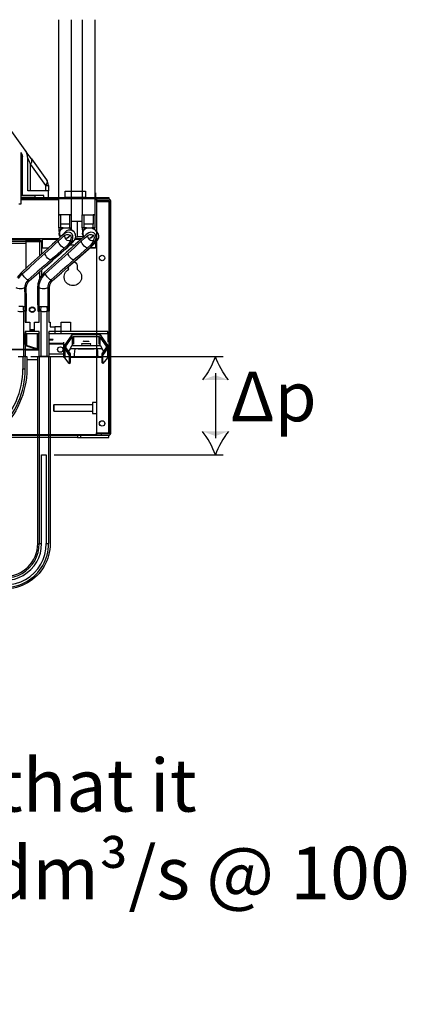
# Model space of a CAD drawing. Units: millimetres. Extents: x 0 to 1047, y -360 to 192.
# Drawn here: x 470 to 492, y 50 to 107 of the extents above; entities that cross this region are included whole.
import ezdxf

# ---------------------------------------------------------------- set-up
doc = ezdxf.new("R2010")
doc.units = ezdxf.units.MM
for name, color, linetype in [('PDF20_Geometry', 7, 'Continuous'), ('PDF20_Solid Fills', 7, 'Continuous'), ('PDF20_Text', 7, 'Continuous')]:
    doc.layers.add(name, color=color, linetype=linetype)
doc.styles.add('PDF ProximaNova', font='arial.ttf')

msp = doc.modelspace()

# ---------------------------------------------------------------- linework, layer by layer
at = {"layer": 'PDF20_Geometry', "color": 7}
for points in [[(472.41, 94.689), (472.407, 94.9), (472.407, 95.421), (472.407, 106.554)], [(473.119, 106.554), (473.119, 95.421), (473.119, 94.9), (473.118, 94.689)], [(473.741, 106.554), (473.741, 95.421), (473.83, 95.421), (473.83, 94.9)], [(474.453, 106.554), (474.453, 95.421), (474.453, 94.9), (474.452, 94.689)], [(471.036, 96.52), (471.036, 96.422), (471.047, 96.422), (471.079, 96.422), (471.13, 96.422), (471.197, 96.422), (471.277, 96.422), (471.365, 96.422), (471.456, 96.422), (471.545, 96.422), (471.812, 96.422), (471.812, 96.787), (470.636, 96.787), (470.635, 98.652), (470.605, 98.873), (470.56, 98.994), (470.493, 99.107), (468.228, 102.245)], [(470.251, 98.97), (470.269, 98.875), (470.294, 98.832), (470.31, 98.803), (470.332, 98.768), (470.342, 98.749), (470.336, 98.814), (470.32, 98.87), (470.277, 98.951), (470.251, 98.986), (470.236, 96.039), (470.121, 96.039)], [(470.343, 96.52), (470.269, 96.52), (470.269, 98.875)], [(470.793, 96.787), (470.793, 98.303), (470.822, 98.348), (470.845, 98.393), (470.862, 98.437), (470.872, 98.479), (470.876, 98.518), (470.873, 98.554), (470.864, 98.586), (470.848, 98.615), (470.726, 98.784), (470.607, 98.949), (470.55, 99.028), (470.502, 99.094)], [(471.545, 96.422), (471.545, 96.52), (470.343, 96.52), (470.342, 98.749)], [(470.635, 98.652), (470.642, 98.637), (470.677, 98.56), (470.717, 98.472), (470.753, 98.391), (470.793, 98.303), (471.656, 97.107), (471.656, 96.787)], [(470.848, 98.615), (471.711, 97.419), (471.736, 97.358), (471.735, 97.283), (471.708, 97.198), (471.656, 97.107), (471.691, 97.107), (471.722, 97.107), (471.749, 97.107), (471.772, 97.107), (471.789, 97.107), (471.802, 97.107), (471.81, 97.107), (471.812, 97.107), (471.786, 97.271), (471.711, 97.419)], [(471.812, 97.107), (471.812, 96.787)], [(474.453, 96.685), (474.455, 96.685), (474.476, 96.685), (474.489, 96.685), (474.493, 96.685), (474.493, 96.418)], [(470.237, 96.329), (470.316, 96.329)], [(472.407, 96.284), (470.237, 96.284)], [(470.238, 96.52), (470.269, 96.52)], [(471.005, 96.422), (470.238, 96.422)], [(470.238, 96.418), (470.316, 96.418)], [(474.546, 96.284), (474.453, 96.284)], [(475.254, 96.311), (474.546, 96.311), (474.546, 96.244), (475.254, 96.244), (475.262, 96.243), (475.271, 96.241), (475.278, 96.237), (475.285, 96.231), (475.291, 96.225), (475.295, 96.217), (475.297, 96.208), (475.298, 96.2), (475.298, 94.689)], [(474.546, 96.244), (474.546, 96.243), (474.546, 96.239), (474.546, 96.233), (474.546, 96.225), (474.546, 96.215), (474.546, 96.203), (474.546, 96.19), (474.546, 96.177), (475.254, 96.177), (475.254, 88.24)], [(475.365, 94.689), (475.365, 96.2), (475.363, 96.221), (475.357, 96.242), (475.346, 96.261), (475.332, 96.278), (475.316, 96.292), (475.296, 96.302), (475.275, 96.309), (475.254, 96.311), (475.254, 96.316), (475.254, 96.321), (475.254, 96.325), (475.254, 96.328), (475.254, 96.329)], [(475.254, 96.244), (475.254, 96.243), (475.254, 96.239), (475.254, 96.233), (475.254, 96.225), (475.254, 96.215), (475.254, 96.203), (475.254, 96.19), (475.254, 96.177), (475.262, 96.177), (475.271, 96.177), (475.278, 96.177), (475.285, 96.177), (475.291, 96.177), (475.295, 96.177), (475.297, 96.177), (475.298, 96.177)], [(473.03, 94.9), (473.03, 95.421), (473.119, 95.421), (472.407, 95.421), (472.496, 95.421), (472.496, 94.9)], [(473.119, 95.065), (473.741, 95.065)], [(473.37, 94.175), (473.465, 94.175), (473.465, 95.065)], [(473.745, 94.689), (473.741, 94.9), (473.741, 95.421), (474.453, 95.421), (474.364, 95.421), (474.364, 94.9)], [(472.795, 93.488), (473.066, 93.769), (473.179, 93.961), (473.215, 94.118), (473.202, 94.235), (473.16, 94.321), (473.088, 94.389), (473.007, 94.421), (472.922, 94.428), (472.809, 94.401), (472.655, 94.309), (472.511, 94.176), (472.312, 93.98), (472.055, 93.748), (471.798, 93.516), (471.541, 93.284), (471.028, 92.82), (470.645, 92.472), (470.262, 92.123), (470.043, 91.855)], [(472.409, 94.689), (472.41, 94.598), (472.414, 94.497), (472.419, 94.412), (472.427, 94.334), (472.435, 94.292), (472.449, 94.246), (472.472, 94.196), (472.495, 94.162)], [(472.661, 94.689), (472.635, 94.689), (472.629, 94.689), (472.589, 94.689), (472.505, 94.689), (472.437, 94.689), (472.409, 94.689), (472.409, 94.689)], [(472.494, 94.162), (472.454, 94.238), (472.431, 94.342), (472.439, 94.448), (472.479, 94.547), (472.546, 94.63), (472.635, 94.689)], [(472.514, 94.173), (472.48, 94.238), (472.457, 94.342), (472.466, 94.448), (472.505, 94.547), (472.573, 94.63), (472.661, 94.689), (472.749, 94.689), (472.776, 94.689), (472.828, 94.689), (472.84, 94.689), (472.846, 94.689), (472.85, 94.689), (472.855, 94.689), (472.858, 94.689), (472.863, 94.689), (472.87, 94.689), (472.885, 94.689), (472.912, 94.689), (472.954, 94.689), (472.963, 94.689)], [(473.028, 94.689), (473.03, 94.9), (473.014, 94.9), (472.967, 94.9), (472.896, 94.9), (472.809, 94.9), (472.716, 94.9), (472.629, 94.9), (472.558, 94.9), (472.512, 94.9), (472.496, 94.9), (472.5, 94.689)], [(473.247, 94.474), (473.244, 94.476), (473.152, 94.529), (473.049, 94.553), (472.943, 94.545), (472.845, 94.506), (472.762, 94.44), (472.702, 94.352), (472.675, 94.273)], [(472.785, 93.47), (472.912, 93.583), (473.024, 93.685), (473.193, 93.852), (473.295, 93.975), (473.349, 94.073), (473.363, 94.119), (473.37, 94.162), (473.366, 94.255), (473.351, 94.315), (473.322, 94.381), (473.273, 94.448), (473.197, 94.508)], [(473.247, 94.474), (473.036, 94.643), (472.963, 94.689), (472.981, 94.689), (473.037, 94.689), (473.097, 94.689), (473.12, 94.689)], [(473.124, 94.573), (473.123, 94.581), (473.121, 94.676), (473.12, 94.689)], [(473.743, 94.689), (473.745, 94.598), (473.748, 94.498), (473.753, 94.414), (473.76, 94.338), (473.767, 94.297), (473.78, 94.251), (473.802, 94.203), (473.819, 94.175)], [(473.992, 94.689), (473.968, 94.689), (473.961, 94.689), (473.923, 94.689), (473.838, 94.689), (473.772, 94.689), (473.743, 94.689), (473.744, 94.689)], [(473.82, 94.172), (473.787, 94.238), (473.764, 94.342), (473.772, 94.448), (473.812, 94.547), (473.879, 94.63), (473.968, 94.689)], [(473.837, 94.186), (473.812, 94.238), (473.789, 94.342), (473.797, 94.448), (473.837, 94.547), (473.904, 94.63), (473.992, 94.689), (474.078, 94.689), (474.105, 94.689), (474.156, 94.689), (474.167, 94.689), (474.174, 94.689), (474.178, 94.689), (474.182, 94.689), (474.186, 94.689), (474.191, 94.689), (474.198, 94.689), (474.213, 94.689), (474.241, 94.689), (474.285, 94.689), (474.294, 94.689), (474.379, 94.633)], [(474.362, 94.689), (474.364, 94.9), (474.348, 94.9), (474.302, 94.9), (474.23, 94.9), (474.144, 94.9), (474.051, 94.9), (473.964, 94.9), (473.893, 94.9), (473.846, 94.9), (473.83, 94.9), (473.835, 94.689)], [(474.098, 93.47), (474.224, 93.582), (474.336, 93.685), (474.506, 93.851), (474.609, 93.975), (474.663, 94.073), (474.678, 94.119), (474.685, 94.163), (474.686, 94.206), (474.68, 94.255), (474.666, 94.314), (474.639, 94.378), (474.592, 94.444), (474.523, 94.501)], [(474.454, 94.689), (474.455, 94.689), (474.432, 94.689), (474.37, 94.689), (474.314, 94.689), (474.288, 94.689)], [(474.573, 94.465), (474.378, 94.633)], [(474.458, 94.564), (474.458, 94.571), (474.455, 94.664), (474.455, 94.689)], [(474.573, 94.465), (474.559, 94.476), (474.524, 94.501)], [(475.365, 89.956), (475.365, 94.689), (475.298, 94.689), (475.298, 89.956)], [(470.538, 93.909), (435.84, 93.909)], [(435.84, 93.805), (470.538, 93.805)], [(470.538, 93.92), (469.317, 93.92)], [(470.113, 91.789), (470.221, 91.946), (470.327, 92.058), (470.709, 92.408), (471.092, 92.758), (471.602, 93.222), (471.987, 93.57), (472.18, 93.744), (472.373, 93.918), (472.557, 94.103), (472.759, 94.265), (472.862, 94.305), (472.934, 94.311), (473.004, 94.291), (473.052, 94.256), (473.084, 94.209), (473.105, 94.135), (473.097, 94.029), (473.031, 93.875), (472.896, 93.703), (472.735, 93.55), (472.347, 93.205), (472.153, 93.032), (471.959, 92.859), (471.569, 92.515), (471.18, 92.172), (470.662, 91.718), (470.661, 91.717), (470.53, 91.553), (470.465, 91.358), (470.459, 91.26), (470.466, 90.758), (470.472, 90.36), (470.478, 89.956), (470.574, 89.956), (470.569, 90.291), (470.564, 90.627), (470.555, 91.261), (470.579, 91.429), (470.663, 91.585), (470.725, 91.652), (471.245, 92.11), (471.632, 92.453), (472.02, 92.797), (472.279, 93.027), (472.537, 93.257), (472.795, 93.488), (472.779, 93.465), (472.018, 92.794)], [(470.538, 93.91), (470.538, 93.926), (470.538, 93.94), (470.538, 93.953), (470.538, 93.964), (470.538, 93.973), (470.538, 93.979), (470.538, 93.983), (470.538, 93.984), (471.317, 93.984)], [(470.538, 92.375), (470.538, 93.91), (471.317, 93.91), (471.339, 93.909), (471.36, 93.907), (471.379, 93.904), (471.395, 93.899), (471.409, 93.894), (471.42, 93.887), (471.426, 93.88), (471.428, 93.873), (471.428, 93.182)], [(472.387, 94.054), (471.472, 94.054), (471.295, 94.054), (471.295, 94.045), (471.295, 94.036), (471.295, 94.029), (471.295, 94.022), (471.295, 94.017), (471.295, 94.013), (471.295, 94.01), (471.295, 94.009), (471.295, 93.984)], [(471.317, 93.081), (471.317, 93.91), (471.317, 93.926), (471.317, 93.94), (471.317, 93.953), (471.317, 93.964), (471.317, 93.973), (471.317, 93.979), (471.317, 93.983), (471.317, 93.984), (471.339, 93.982), (471.36, 93.976), (471.379, 93.965), (471.395, 93.952), (471.409, 93.935), (471.42, 93.916), (471.426, 93.895), (471.428, 93.873)], [(471.472, 93.546), (471.472, 94.041), (471.472, 94.043), (471.472, 94.045), (471.472, 94.046), (471.472, 94.048), (471.472, 94.049), (471.472, 94.051), (471.472, 94.052), (471.472, 94.054)], [(471.472, 94.041), (472.375, 94.041)], [(472.722, 93.534), (472.714, 93.532), (472.67, 93.542), (472.611, 93.581), (472.543, 93.642), (472.478, 93.716), (472.422, 93.795), (472.386, 93.865), (472.373, 93.918)], [(472.656, 94.276), (472.655, 94.277), (472.614, 94.258), (472.51, 94.174), (472.503, 94.168)], [(472.817, 94.028), (472.765, 94.122), (472.752, 94.179), (472.752, 94.196), (472.752, 94.204), (472.752, 94.212), (472.751, 94.225), (472.749, 94.235), (472.741, 94.238)], [(472.772, 94.103), (472.812, 94.1), (472.903, 94.116), (472.983, 94.162), (473.043, 94.233), (473.054, 94.255)], [(472.802, 94.1), (472.877, 94.116), (472.957, 94.162), (473.016, 94.233), (473.034, 94.27)], [(473.059, 93.933), (472.976, 93.935), (472.889, 93.966), (472.854, 93.991), (472.818, 94.026), (472.817, 94.028)], [(473.332, 94.041), (473.687, 94.041)], [(473.7, 94.054), (473.338, 94.054)], [(473.815, 94.175), (473.465, 94.175)], [(474.034, 93.534), (474.026, 93.532), (473.983, 93.543), (473.924, 93.581), (473.856, 93.642), (473.79, 93.717), (473.735, 93.795), (473.699, 93.866), (473.686, 93.919)], [(473.971, 94.277), (473.97, 94.278), (473.928, 94.259), (473.824, 94.175), (473.816, 94.168)], [(474.372, 93.933), (474.291, 93.935), (474.204, 93.966), (474.161, 93.998), (474.133, 94.026), (474.125, 94.036), (474.079, 94.125), (474.067, 94.179), (474.067, 94.196), (474.067, 94.205), (474.067, 94.212), (474.066, 94.225), (474.064, 94.236), (474.055, 94.238)], [(474.086, 94.106), (474.143, 94.1), (474.234, 94.116), (474.315, 94.162), (474.374, 94.233), (474.379, 94.241)], [(474.131, 94.1), (474.21, 94.116), (474.29, 94.162), (474.349, 94.233), (474.363, 94.259)], [(474.506, 93.852), (474.506, 93.546), (474.184, 93.546)], [(471.428, 93.753), (471.472, 93.753)], [(471.804, 93.522), (471.472, 93.522), (471.472, 93.546), (471.831, 93.546)], [(471.95, 92.852), (471.942, 92.85), (471.933, 92.85), (471.889, 92.865), (471.833, 92.904), (471.771, 92.96), (471.71, 93.029), (471.658, 93.101), (471.62, 93.168), (471.602, 93.222)], [(473.262, 92.852), (473.254, 92.85), (473.245, 92.85), (473.202, 92.865), (473.145, 92.904), (473.083, 92.961), (473.022, 93.03), (472.969, 93.102), (472.932, 93.17), (472.914, 93.224)], [(473.056, 93.717), (473.332, 93.717)], [(473.332, 92.797), (473.59, 93.028), (473.849, 93.258), (474.108, 93.488)], [(474.506, 93.546), (474.506, 93.522), (474.157, 93.522)], [(474.506, 93.753), (474.546, 93.753)], [(470.714, 91.648), (471.997, 92.781)], [(472.006, 92.783), (472.02, 92.797)], [(472.025, 91.649), (473.309, 92.781)], [(474.787, 92.832), (474.784, 92.836), (474.743, 92.896), (474.729, 92.968), (474.743, 93.039), (474.747, 93.048)], [(471.317, 91.789), (471.317, 92.18)], [(471.428, 92.278), (471.428, 91.952)], [(470.661, 91.717), (470.658, 91.716), (470.631, 91.721), (470.589, 91.741), (470.54, 91.778), (470.487, 91.827), (470.435, 91.884), (470.388, 91.946), (470.351, 92.005), (470.327, 92.058)], [(471.973, 91.718), (471.969, 91.716), (471.943, 91.72), (471.902, 91.74), (471.851, 91.777), (471.797, 91.827), (471.745, 91.886), (471.697, 91.949), (471.66, 92.009), (471.635, 92.062)], [(470.459, 91.26), (470.417, 91.238), (470.36, 91.22), (470.292, 91.21), (470.218, 91.205), (470.144, 91.209), (470.076, 91.22), (470.019, 91.237), (469.977, 91.26)], [(471.772, 91.263), (471.731, 91.239), (471.673, 91.221), (471.604, 91.21), (471.528, 91.205), (471.452, 91.21), (471.382, 91.221), (471.324, 91.239), (471.284, 91.263)], [(470.365, 89.907), (470.311, 89.899), (470.238, 89.895), (470.165, 89.899), (470.097, 89.909), (470.072, 89.916)], [(470.36, 87.349), (470.39, 87.349), (470.405, 87.349), (470.405, 89.956), (470.402, 90.04), (470.394, 90.12), (470.381, 90.196), (470.353, 90.196), (470.316, 90.196), (470.273, 90.196), (470.227, 90.196), (470.181, 90.196), (470.138, 90.196)], [(470.381, 90.196), (470.479, 90.196), (470.487, 90.118), (470.492, 90.038), (470.494, 89.956)], [(470.405, 89.956), (470.494, 89.956), (470.494, 89.307), (470.761, 89.307), (470.761, 88.773), (470.494, 88.773), (470.494, 88.701), (470.476, 88.684), (470.494, 88.666), (470.494, 87.367), (470.476, 87.349), (470.405, 87.349)], [(470.495, 89.903), (470.522, 89.915), (470.574, 89.949), (470.477, 89.949), (470.478, 89.956)], [(470.538, 89.307), (470.538, 89.923)], [(470.574, 89.949), (470.574, 89.956)], [(471.048, 90.053), (471.05, 90.031), (471.038, 89.975), (471.004, 89.928), (470.954, 89.896), (470.894, 89.885), (470.835, 89.896), (470.784, 89.928), (470.75, 89.975), (470.739, 90.031), (470.74, 90.053)], [(470.74, 90.046), (470.742, 90.05), (470.778, 90.101), (470.831, 90.135), (470.894, 90.146), (470.957, 90.135), (471.01, 90.101), (471.046, 90.05), (471.048, 90.046)], [(470.74, 90.013), (470.75, 90.05), (470.784, 90.098), (470.835, 90.13), (470.894, 90.141), (470.954, 90.13), (471.004, 90.098), (471.038, 90.05), (471.049, 90.013)], [(471.312, 87.349), (471.295, 87.367), (471.295, 88.666), (471.312, 88.684), (471.295, 88.701), (471.295, 88.773), (471.028, 88.773), (471.028, 89.307), (471.295, 89.307), (471.295, 89.956), (471.384, 89.956), (471.384, 87.349)], [(471.207, 89.956), (471.208, 89.951)], [(471.302, 89.956), (471.303, 89.951), (471.208, 89.951), (471.259, 89.916), (471.295, 89.9)], [(471.295, 89.956), (471.297, 90.038), (471.302, 90.118), (471.31, 90.196), (471.407, 90.196)], [(471.384, 89.956), (471.387, 90.04), (471.395, 90.12), (471.407, 90.196), (471.435, 90.196), (471.472, 90.196), (471.515, 90.196), (471.562, 90.196), (471.608, 90.196), (471.651, 90.196), (471.688, 90.196), (471.716, 90.196), (471.728, 90.12), (471.736, 90.04), (471.739, 89.956)], [(471.711, 89.916), (471.69, 89.911), (471.622, 89.899), (471.546, 89.895), (471.471, 89.899), (471.438, 89.903)], [(471.716, 90.196), (471.813, 90.196), (471.821, 90.118), (471.827, 90.038), (471.829, 89.956)], [(471.829, 89.913), (471.834, 89.916), (471.884, 89.952), (471.789, 89.952), (471.79, 89.956)], [(471.884, 89.952), (471.885, 89.956)], [(474.827, 82.925), (474.546, 82.925), (474.546, 82.858), (474.827, 82.858), (475.254, 82.858), (475.275, 82.861), (475.296, 82.867), (475.316, 82.877), (475.332, 82.891), (475.346, 82.908), (475.357, 82.927), (475.363, 82.948), (475.365, 82.97), (475.365, 89.956), (475.298, 89.956), (475.298, 82.97), (475.297, 82.961), (475.295, 82.953), (475.291, 82.945), (475.285, 82.938), (475.278, 82.933), (475.271, 82.929), (475.262, 82.926), (475.254, 82.925), (475.254, 82.927), (475.254, 82.93), (475.254, 82.936), (475.254, 82.945), (475.254, 82.955), (475.254, 82.966), (475.254, 82.979), (475.254, 82.992), (475.262, 82.992), (475.271, 82.992), (475.278, 82.992), (475.285, 82.992), (475.291, 82.992), (475.295, 82.992), (475.297, 82.992), (475.298, 82.992)], [(471.028, 88.863), (470.761, 88.863)], [(471.028, 88.802), (470.761, 88.802)], [(472.54, 89.04), (472.525, 89.04), (472.487, 89.04), (472.429, 89.04), (472.362, 89.04), (472.295, 89.04), (472.238, 89.04), (472.199, 89.04), (472.184, 89.04)], [(472.527, 88.773), (472.513, 88.773), (472.477, 88.773), (472.425, 88.773), (472.362, 88.773), (472.3, 88.773), (472.247, 88.773), (472.211, 88.773), (472.198, 88.773)], [(470.561, 88.661), (470.561, 87.994), (470.541, 87.997), (470.523, 88.004), (470.507, 88.016), (470.495, 88.031), (470.495, 88.661), (470.503, 88.661)], [(471.25, 88.661), (471.25, 87.849), (471.244, 87.822), (471.228, 87.799), (471.204, 87.785), (471.174, 87.78), (470.561, 87.98), (470.561, 87.994)], [(471.174, 88.661), (471.174, 87.78)], [(471.295, 88.643), (471.294, 88.642), (471.275, 88.633), (471.254, 88.627), (471.25, 88.626)], [(471.25, 88.352), (471.267, 88.346)], [(471.295, 88.346), (471.25, 88.346)], [(471.286, 88.661), (471.295, 88.661)], [(471.829, 88.661), (471.837, 88.661)], [(471.829, 88.298), (471.895, 88.297), (471.967, 88.298), (472.027, 88.301), (472.068, 88.305), (472.082, 88.31), (472.068, 88.316), (472.027, 88.32), (471.967, 88.323), (471.895, 88.324), (471.829, 88.323)], [(472.198, 88.661), (472.211, 88.661), (472.247, 88.661), (472.3, 88.661), (472.362, 88.661), (472.425, 88.661), (472.477, 88.661), (472.513, 88.661), (472.527, 88.661)], [(472.251, 88.645), (472.251, 88.661), (475.209, 88.661), (475.209, 88.157)], [(473.808, 88.606), (473.25, 88.606), (473.228, 88.605), (473.207, 88.601), (473.187, 88.595), (473.167, 88.586), (473.149, 88.575), (473.132, 88.562), (473.117, 88.547), (473.104, 88.53), (472.744, 88.016), (472.736, 88.005), (472.729, 87.993), (472.724, 87.98), (472.72, 87.968), (472.716, 87.954), (472.714, 87.941), (472.712, 87.928), (472.711, 87.914), (472.711, 87.914), (472.711, 87.912), (472.711, 87.91), (472.711, 87.906), (472.711, 87.902), (472.711, 87.897), (472.711, 87.891), (472.711, 87.884), (472.711, 87.881), (472.711, 87.84), (472.711, 87.781), (472.711, 87.707), (472.711, 87.616), (472.711, 87.509), (472.711, 87.41)], [(473.104, 88.5), (473.104, 88.527), (473.104, 88.53)], [(473.177, 88.461), (473.177, 88.452), (473.177, 88.402), (473.177, 88.327), (473.177, 88.226), (473.177, 88.1), (473.177, 87.993)], [(473.25, 88.576), (473.25, 88.603), (473.25, 88.606)], [(473.25, 88.487), (473.25, 88.44), (473.25, 88.365), (473.25, 88.264), (473.25, 88.138), (473.25, 88.039)], [(474.116, 88.606), (474.119, 88.606), (474.114, 88.606), (474.117, 88.606), (474.107, 88.606), (474.082, 88.606), (474.042, 88.606), (473.994, 88.606), (473.961, 88.606), (473.91, 88.606), (473.864, 88.606), (473.829, 88.606), (473.809, 88.606), (473.807, 88.606), (473.81, 88.606), (473.808, 88.606), (473.812, 88.606)], [(475.216, 87.41), (475.216, 87.509), (475.216, 87.616), (475.216, 87.707), (475.216, 87.781), (475.216, 87.84), (475.216, 87.881), (475.216, 87.884), (475.216, 87.891), (475.216, 87.897), (475.216, 87.902), (475.216, 87.906), (475.216, 87.91), (475.216, 87.912), (475.216, 87.914), (475.216, 87.914), (475.216, 87.928), (475.214, 87.941), (475.212, 87.954), (475.208, 87.968), (475.204, 87.98), (475.198, 87.993), (475.191, 88.005), (475.184, 88.016), (474.824, 88.53), (474.811, 88.547), (474.795, 88.562), (474.779, 88.575), (474.76, 88.586), (474.741, 88.595), (474.72, 88.601), (474.699, 88.605), (474.678, 88.606), (474.119, 88.606)], [(474.678, 88.576), (474.678, 88.603), (474.678, 88.606)], [(474.678, 88.487), (474.678, 88.44), (474.678, 88.365), (474.678, 88.264), (474.678, 88.138), (474.678, 88.039)], [(474.751, 88.461), (474.751, 88.452), (474.751, 88.402), (474.751, 88.327), (474.751, 88.226), (474.751, 88.1), (474.751, 87.993)], [(474.824, 88.5), (474.824, 88.527), (474.824, 88.53)], [(475.209, 88.24), (475.254, 88.24), (475.254, 87.313), (475.168, 87.313)], [(475.209, 88.661), (475.209, 88.661)], [(470.495, 88.031), (470.494, 88.034)], [(470.505, 88.018), (470.494, 88.018)], [(471.165, 87.783), (471.165, 87.748), (470.53, 87.955), (470.494, 87.955)], [(471.295, 87.702), (470.494, 87.702)], [(470.53, 87.955), (470.53, 88.001)], [(471.165, 87.748), (471.167, 87.745)], [(471.168, 87.744), (471.17, 87.752), (471.172, 87.77), (471.173, 87.78)], [(471.295, 87.766), (471.172, 87.766)], [(471.232, 87.804), (471.237, 87.806), (471.244, 87.81), (471.249, 87.815), (471.25, 87.82), (471.25, 87.849)], [(471.243, 87.82), (471.25, 87.82)], [(472.674, 88.085), (471.829, 88.085)], [(472.674, 88.04), (471.829, 88.04)], [(472.674, 88.157), (472.674, 87.313), (472.759, 87.313)], [(472.744, 87.986), (472.744, 88.013), (472.744, 88.016)], [(472.744, 87.793), (472.744, 87.785), (472.744, 87.735), (472.744, 87.66), (472.744, 87.56), (472.744, 87.434), (472.744, 87.336)], [(473.004, 86.945), (473.076, 86.996), (473.076, 87.138), (473.076, 87.257), (473.076, 87.351), (473.076, 87.421), (473.076, 87.461), (473.076, 87.487), (473.076, 87.491), (472.816, 87.863), (472.813, 87.869), (472.809, 87.875), (472.807, 87.881), (472.804, 87.887), (472.802, 87.894), (472.802, 87.899)], [(472.816, 87.946), (472.816, 87.938), (472.816, 87.888), (472.816, 87.863), (472.816, 87.859), (472.816, 87.833)], [(473.054, 87.778), (472.965, 87.651)], [(474.774, 87.961), (474.873, 87.791), (473.054, 87.791), (473.154, 87.961)], [(474.873, 87.791), (474.873, 87.778), (474.586, 87.778), (474.423, 87.77), (474.245, 87.765), (474.059, 87.762), (473.869, 87.762), (473.682, 87.765), (473.505, 87.77), (473.341, 87.778), (473.054, 87.778), (473.054, 87.791)], [(474.731, 88.021), (474.774, 87.961), (473.154, 87.961), (473.197, 88.021)], [(473.295, 87.312), (473.31, 87.471), (473.325, 87.626), (473.341, 87.778)], [(474.23, 88.039), (474.23, 88.046), (474.23, 88.055), (474.23, 88.065), (474.225, 88.067), (474.211, 88.069), (474.189, 88.07), (474.161, 88.071), (474.142, 88.071), (473.786, 88.071), (473.756, 88.071), (473.73, 88.07), (473.71, 88.068), (473.699, 88.066), (473.697, 88.065), (473.697, 88.055), (473.697, 88.046), (473.697, 88.039)], [(473.697, 88.04), (473.741, 88.04), (473.741, 88.07)], [(474.186, 88.07), (474.186, 88.04), (474.23, 88.04)], [(474.586, 87.778), (474.602, 87.626), (474.617, 87.471), (474.632, 87.312)], [(475.126, 87.901), (475.126, 87.901), (475.125, 87.894), (475.123, 87.887), (475.121, 87.881), (475.118, 87.875), (475.115, 87.869), (475.111, 87.863), (474.851, 87.491), (474.851, 87.487), (474.851, 87.461), (474.851, 87.421), (474.851, 87.351), (474.851, 87.257), (474.851, 87.138), (474.851, 86.996), (474.924, 86.945)], [(474.963, 87.651), (474.873, 87.778)], [(475.111, 87.946), (475.111, 87.938), (475.111, 87.888), (475.111, 87.863), (475.111, 87.859), (475.111, 87.833)], [(475.184, 87.986), (475.184, 88.013), (475.184, 88.016)], [(475.184, 87.793), (475.184, 87.785), (475.184, 87.735), (475.184, 87.66), (475.184, 87.56), (475.184, 87.434), (475.184, 87.336)], [(470.479, 87.349), (470.484, 87.349), (470.491, 87.349), (470.494, 87.349)], [(471.206, 87.147), (470.583, 87.147)], [(470.805, 87.349), (481.778, 87.349)], [(471.829, 87.349), (471.814, 87.349)], [(472.674, 87.473), (471.829, 87.473)], [(472.744, 87.282), (472.729, 87.306), (472.727, 87.311), (472.674, 87.311), (472.674, 87.313)], [(472.711, 87.468), (472.71, 87.459), (472.708, 87.439), (472.71, 87.418), (472.714, 87.399), (472.719, 87.387)], [(472.744, 87.312), (472.744, 87.283), (472.729, 87.306), (472.727, 87.311)], [(473.004, 87.421), (473.004, 87.416), (473.004, 87.37), (473.004, 87.3), (473.004, 87.206), (473.004, 87.088), (473.004, 86.945), (472.754, 87.268), (472.744, 87.283), (472.744, 87.282), (472.749, 87.275), (472.754, 87.268)], [(473.076, 87.312), (473.295, 87.312), (473.445, 87.312), (473.609, 87.311), (473.784, 87.311), (473.964, 87.311), (474.144, 87.311), (474.318, 87.311), (474.483, 87.312), (474.632, 87.312), (474.851, 87.312)], [(474.851, 87.311), (473.076, 87.311)], [(474.546, 82.925), (474.546, 82.927), (474.546, 82.93), (474.546, 82.936), (474.546, 82.945), (474.546, 82.955), (474.546, 82.966), (474.546, 82.979), (474.546, 82.992), (475.254, 82.992), (475.254, 87.311)], [(475.174, 87.268), (475.179, 87.275), (475.184, 87.282), (475.184, 87.283), (475.174, 87.268), (474.924, 86.945), (474.924, 87.088), (474.924, 87.206), (474.924, 87.3), (474.924, 87.37), (474.924, 87.416), (474.924, 87.421)], [(475.254, 87.313), (475.254, 87.311), (475.2, 87.311), (475.198, 87.306), (475.184, 87.282)], [(475.184, 87.312), (475.184, 87.283), (475.198, 87.306), (475.2, 87.311)], [(475.209, 87.387), (475.213, 87.399), (475.218, 87.418), (475.219, 87.439), (475.218, 87.459), (475.216, 87.468)], [(481.333, 86.402), (481.333, 82.682)], [(474.329, 84.59), (472.129, 84.59), (472.105, 84.566), (472.105, 84.566), (472.105, 84.551), (472.105, 84.515), (472.105, 84.464), (472.105, 84.404), (472.105, 84.346), (472.105, 84.298), (472.105, 84.266), (472.105, 84.258), (472.129, 84.234), (474.329, 84.234)], [(472.129, 84.59), (472.129, 84.573), (472.129, 84.531), (472.129, 84.472), (472.129, 84.403), (472.129, 84.336), (472.129, 84.28), (472.129, 84.244), (472.129, 84.234)], [(474.787, 83.401), (474.784, 83.405), (474.743, 83.465), (474.729, 83.537), (474.743, 83.608), (474.747, 83.617)], [(473.652, 82.841), (473.474, 82.841), (473.474, 82.73), (473.652, 82.73)], [(475.254, 82.925), (474.827, 82.925), (474.827, 82.858)], [(475.254, 82.858), (475.254, 82.854), (475.254, 82.848), (475.254, 82.844), (475.254, 82.842), (475.254, 82.841)], [(472.14, 81.735), (481.778, 81.735)]]:
    msp.add_lwpolyline(points, dxfattribs=at)
for points in [[(473.931, 96.773), (473.931, 96.418), (472.768, 96.418), (472.768, 96.773)], [(470.316, 96.418), (475.254, 96.418), (475.254, 96.329), (470.316, 96.329)], [(473.625, 93.98), (473.367, 93.749), (473.11, 93.518), (472.853, 93.286), (472.339, 92.822), (471.955, 92.475), (471.572, 92.127), (471.352, 91.86), (471.264, 91.682), (471.209, 91.488), (471.189, 91.263), (471.193, 90.927), (471.198, 90.592), (471.207, 89.956), (471.302, 89.956), (471.295, 90.459), (471.289, 90.858), (471.284, 91.263), (471.297, 91.444), (471.344, 91.625), (471.42, 91.792), (471.528, 91.949), (471.635, 92.062), (472.019, 92.412), (472.403, 92.761), (472.914, 93.224), (473.299, 93.571), (473.492, 93.745), (473.686, 93.919), (473.87, 94.103), (474.072, 94.265), (474.176, 94.306), (474.248, 94.311), (474.317, 94.292), (474.366, 94.256), (474.398, 94.21), (474.419, 94.136), (474.411, 94.03), (474.344, 93.875), (474.209, 93.703), (474.047, 93.55), (473.659, 93.205), (473.465, 93.032), (473.27, 92.86), (472.881, 92.516), (472.492, 92.173), (471.975, 91.719), (471.973, 91.718), (471.843, 91.554), (471.778, 91.36), (471.772, 91.263), (471.779, 90.76), (471.784, 90.361), (471.79, 89.956), (471.885, 89.956), (471.88, 90.291), (471.875, 90.627), (471.867, 91.263), (471.891, 91.431), (471.975, 91.587), (472.037, 91.653), (472.556, 92.111), (472.944, 92.454), (473.332, 92.797), (473.318, 92.783), (474.091, 93.465), (474.108, 93.488), (474.251, 93.623), (474.38, 93.77), (474.492, 93.961), (474.528, 94.118), (474.516, 94.235), (474.474, 94.321), (474.402, 94.389), (474.321, 94.421), (474.237, 94.428), (474.123, 94.401), (473.969, 94.31), (473.825, 94.177)], [(471.917, 89.307), (471.917, 89.04), (472.184, 89.04), (472.184, 88.773), (471.829, 88.773), (471.829, 88.701), (471.811, 88.684), (471.829, 88.666), (471.829, 87.367), (471.811, 87.349), (471.739, 87.349), (471.739, 89.956), (471.829, 89.956), (471.829, 89.307)], [(472.54, 89.04), (472.54, 89.04), (472.54, 89.307), (473.074, 89.307), (473.074, 88.773), (472.54, 88.773)], [(471.286, 88.773), (470.503, 88.773), (470.503, 88.661), (471.286, 88.661)], [(472.198, 88.773), (471.837, 88.773), (471.837, 88.661), (472.198, 88.661)], [(475.209, 88.773), (472.527, 88.773), (472.527, 88.661), (475.209, 88.661)], [(473.104, 88.5), (472.744, 87.986), (472.718, 87.932), (472.712, 87.872), (472.725, 87.814), (472.744, 87.782), (473.004, 87.41), (473.076, 87.461), (472.816, 87.833), (472.804, 87.86), (472.8, 87.89), (472.807, 87.918), (472.816, 87.935), (473.177, 88.449), (473.196, 88.469), (473.222, 88.483), (473.25, 88.487), (474.678, 88.487), (474.705, 88.483), (474.732, 88.469), (474.751, 88.449), (475.111, 87.935), (475.124, 87.908), (475.127, 87.878), (475.12, 87.849), (475.111, 87.833), (474.851, 87.461), (474.924, 87.41), (475.184, 87.782), (475.21, 87.836), (475.216, 87.895), (475.202, 87.953), (475.184, 87.986), (474.824, 88.5), (474.782, 88.543), (474.728, 88.569), (474.678, 88.576), (473.25, 88.576), (473.191, 88.566), (473.139, 88.537)], [(473.83, 88.215), (473.824, 88.216), (473.815, 88.219), (473.825, 88.222), (473.85, 88.224), (473.89, 88.226), (473.939, 88.227), (473.971, 88.228), (474.023, 88.227), (474.068, 88.225), (474.103, 88.223), (474.123, 88.22), (474.126, 88.218), (474.111, 88.215), (474.122, 88.213), (474.124, 88.21), (474.11, 88.207), (474.079, 88.204), (474.036, 88.203), (473.986, 88.202), (473.934, 88.202), (473.886, 88.203), (473.847, 88.205), (473.822, 88.208), (473.814, 88.211), (473.824, 88.214)], [(474.329, 84.723), (474.329, 84.71), (474.329, 84.664), (474.329, 84.591), (474.329, 84.498), (474.329, 84.396), (474.329, 84.296), (474.329, 84.209), (474.329, 84.143), (474.329, 84.106), (474.329, 84.1), (474.579, 84.1), (474.579, 84.106), (474.579, 84.143), (474.579, 84.209), (474.579, 84.296), (474.579, 84.396), (474.579, 84.498), (474.579, 84.591), (474.579, 84.664), (474.579, 84.71), (474.579, 84.723)], [(473.652, 82.841), (473.652, 82.73), (475.254, 82.73), (475.254, 82.841)]]:
    msp.add_lwpolyline(points, close=True, dxfattribs=at)
at = {"layer": 'PDF20_Geometry', "color": 7, "ltscale": 5.12722}
msp.add_lwpolyline([(474.546, 96.177), (474.546, 82.992)], dxfattribs=at)
at = {"layer": 'PDF20_Geometry', "color": 7, "ltscale": 10.200556}
msp.add_lwpolyline([(471.295, 94.054), (435.084, 94.054)], dxfattribs=at)
at = {"layer": 'PDF20_Geometry', "color": 7, "ltscale": 10.213889}
msp.add_lwpolyline([(471.295, 94.009), (435.084, 94.009)], dxfattribs=at)
at = {"layer": 'PDF20_Geometry', "color": 7}
for points in [[(473.266, 92.745), (473.295, 92.736), (473.371, 92.69), (473.425, 92.619), (473.451, 92.534), (473.444, 92.445), (473.447, 92.43), (473.45, 92.415), (473.452, 92.4), (473.452, 92.384), (473.452, 92.368), (473.45, 92.353), (473.448, 92.338), (473.445, 92.323, -3.947514), (472.97, 92.323), (472.967, 92.338), (472.965, 92.353), (472.963, 92.368), (472.963, 92.384), (472.963, 92.4), (472.965, 92.415), (472.967, 92.43), (472.971, 92.445), (472.964, 92.48)], [(471.739, 87.349), (471.725, 87.349), (471.686, 87.349), (471.629, 87.349), (471.562, 87.349), (471.494, 87.349), (471.437, 87.349), (471.398, 87.349), (471.384, 87.349), (471.312, 87.349), (471.312, 87.349), (471.295, 87.349), (471.295, 76.673), (471.297, 76.673), (471.304, 76.673), (471.316, 76.673), (471.331, 76.673), (471.35, 76.673), (471.373, 76.673), (471.399, 76.673), (471.428, 76.673), (471.428, 81.735), (471.695, 81.735), (471.695, 76.673), (471.724, 76.673), (471.75, 76.673), (471.772, 76.673), (471.792, 76.673), (471.807, 76.673), (471.819, 76.673), (471.826, 76.673), (471.829, 76.673), (471.829, 87.349), (471.917, 87.349), (471.917, 76.673, -1.000054), (466.757, 76.673)], [(467.469, 76.673, 0.999927), (471.206, 76.673), (471.206, 87.349), (471.295, 87.349)], [(470.094, 87.349), (470.36, 87.349), (470.36, 86.638), (470.389, 86.638), (470.415, 86.638), (470.438, 86.638), (470.457, 86.638), (470.473, 86.638), (470.484, 86.638), (470.491, 86.638), (470.494, 86.638), (470.494, 87.349), (470.583, 87.349), (470.583, 86.638, -0.210969), (469.016, 83.088)]]:
    msp.add_lwpolyline(points, format="xyb", dxfattribs=at)
at = {"layer": 'PDF20_Geometry', "color": 7, "ltscale": 8.680833}
msp.add_lwpolyline([(435.211, 87.744), (471.167, 87.744)], dxfattribs=at)
at = {"layer": 'PDF20_Geometry', "color": 7, "ltscale": 8.678889}
msp.add_lwpolyline([(471.165, 87.748), (435.213, 87.748)], dxfattribs=at)
at = {"layer": 'PDF20_Geometry', "color": 7, "ltscale": 35.989168}
msp.add_lwpolyline([(474.546, 82.885), (431.832, 82.885)], dxfattribs=at)
at = {"layer": 'PDF20_Geometry', "color": 7, "ltscale": 34.796667}
msp.add_lwpolyline([(432.726, 82.841), (473.474, 82.73)], dxfattribs=at)
at = {"layer": 'PDF20_Geometry', "color": 7, "ltscale": 34.88139}
msp.add_lwpolyline([(432.904, 82.841), (473.474, 82.841)], dxfattribs=at)
at = {"layer": 'PDF20_Geometry', "color": 7}
for centre in [(474.876, 92.96), (472.496, 87.74), (474.876, 83.529)]:
    msp.add_circle(centre, 0.156, dxfattribs=at)
for centre, radius, start, end in [((465.781, 86.637), 4.58, 312.3508, 0.0108), ((465.78, 86.637), 4.714, 312.358, 0.0089), ((469.337, 76.673), 2.491, 179.9999, 0.0001), ((469.337, 76.673), 2.358, 179.9942, 0.0058), ((469.337, 76.673), 2.091, 179.9967, 0.0033), ((469.337, 76.673), 1.957, 179.9957, 0.0043)]:
    msp.add_arc(centre, radius, start, end, dxfattribs=at)
msp.add_ellipse((470.894, 90.013), major_axis=(0.165, 0.001), ratio=0.941335, start_param=4.315870368126623, end_param=10.59905567530621, dxfattribs=at)
for points in [[(481.333, 87.349), (481.168, 86.904), (480.886, 86.351), (480.587, 86.008)], [(482.08, 86.008), (481.781, 86.351), (481.499, 86.904), (481.333, 87.349)], [(481.333, 81.735), (481.168, 82.181), (480.886, 82.734), (480.587, 83.077)], [(482.08, 83.077), (481.781, 82.734), (481.499, 82.181), (481.333, 81.735)]]:
    msp.add_open_spline(points, degree=3, dxfattribs=at)
at = {"layer": 'PDF20_Solid Fills', "color": 7, "transparency": 33554559}
for points in [[(480.587, 86.008), (481.333, 86.278), (482.08, 86.008)], [(480.587, 83.077), (481.333, 82.807), (482.08, 83.077)]]:
    msp.add_solid(points, dxfattribs=at)

# ---------------------------------------------------------------- texts
at = {"layer": 'PDF20_Text', "color": 7, "insert": (482.181, 84.696), "char_height": 2.8248, "attachment_point": 4, "style": 'PDF ProximaNova'}
msp.add_mtext('Δp', dxfattribs=at)
at = {"layer": 'PDF20_Text', "insert": (367.5, 57.5), "char_height": 3, "width": 125, "attachment_point": 4, "style": 'PDF ProximaNova'}
msp.add_mtext('The exhaust air terminal (KSO-125) is locked in a way that it meets the requirements set for the smoke limiter (42 dm³/s @ 100 Pa). The exhaust air terminal must not be adjusted!', dxfattribs=at)

doc.saveas('drawing.dxf')
